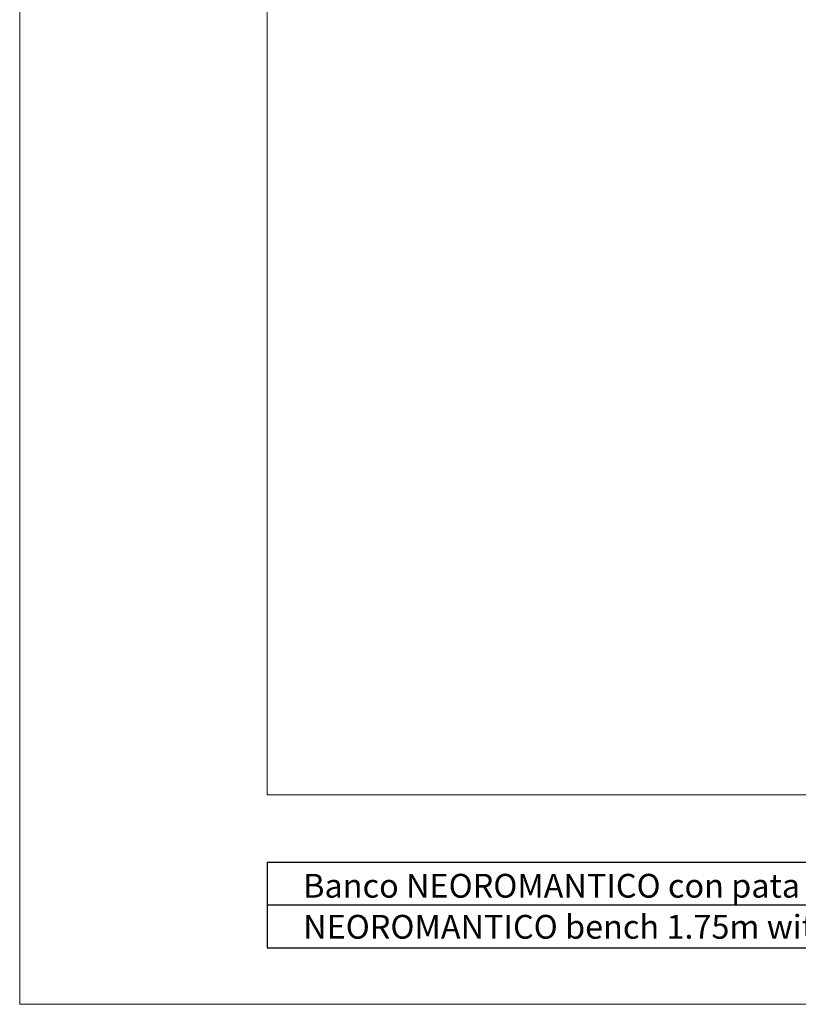
# Model space of a CAD drawing. Units: millimetres. Extents: x -56 to 1132, y 189 to 1029.
# Drawn here: x -56 to 271, y 189 to 603 of the extents above; entities that cross this region are included whole.
import ezdxf

# ---------------------------------------------------------------- set-up
doc = ezdxf.new("R2010")
doc.units = ezdxf.units.MM
doc.styles.add('ARIAL', font='ARIAL.TTF')

msp = doc.modelspace()

# ---------------------------------------------------------------- linework, layer by layer
at = {"color": 7, "linetype": 'Continuous', "lineweight": 0}
for p, q in [((-56.45, 1029.06), (-56.45, 189.06)), ((-56.45, 189.06), (1131.55, 189.06))]:
    msp.add_line(p, q, dxfattribs=at)
at = {"color": 7, "linetype": 'Continuous', "lineweight": 15}
for q in [(47.55, 969.06), (1071.55, 277.06)]:
    msp.add_line((47.55, 277.06), q, dxfattribs=at)
at = {"color": 0}
for p, q in [((47.55, 248.84), (568.84, 248.84)), ((47.55, 248.84), (47.55, 212.84)), ((47.55, 230.84), (568.84, 230.84)), ((47.55, 212.84), (568.84, 212.84))]:
    msp.add_line(p, q, dxfattribs=at)

# ---------------------------------------------------------------- texts
at = {"color": 0, "style": 'ARIAL'}
for s, p in [('Banco NEOROMANTICO con pata clásica 1.75m                    E/1:1', (62.73, 233.9)), ('NEOROMANTICO bench 1.75m with classical leg                   S/1:1', (62.73, 216.65))]:
    msp.add_text(s, height=10, dxfattribs=at).set_placement(p)

doc.saveas('drawing.dxf')
